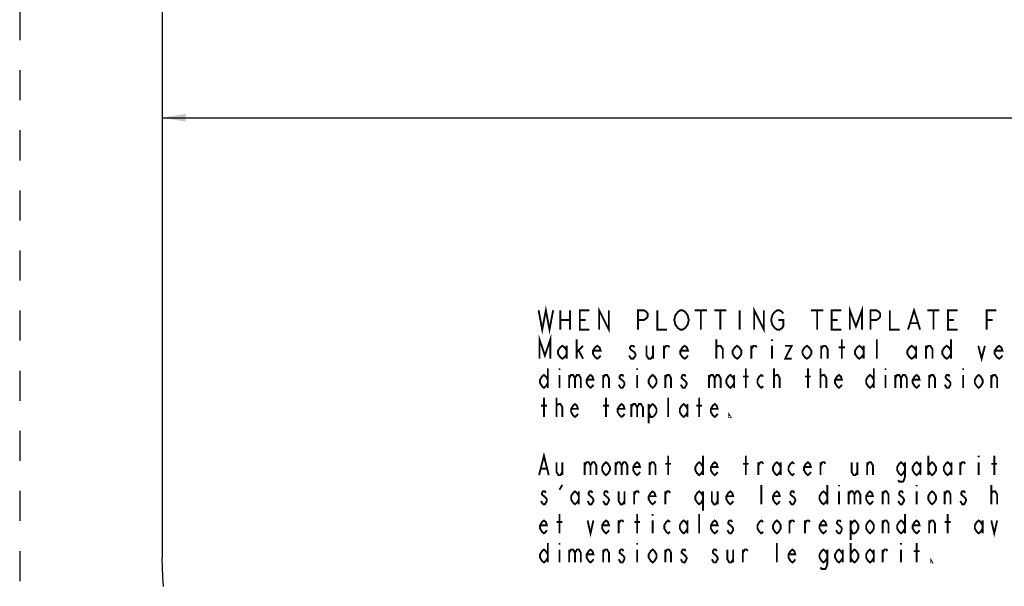
# Model space of a CAD drawing. Extents: x 7.2 to 38.7, y 10.2 to 28.8.
# Drawn here: x 7.2 to 15.1, y 14.9 to 19.5 of the extents above; entities that cross this region are included whole.
import ezdxf

# ---------------------------------------------------------------- set-up
doc = ezdxf.new("R2010")
doc.units = 0
doc.header["$LTSCALE"] = 2.42
doc.linetypes.add('HIDDEN', pattern=[0.2, 0.1, -0.1])
doc.layers.get('0').update_dxf_attribs({"linetype": 'CONTINUOUS'})
doc.layers.add('_CURVE', color=7, linetype='CONTINUOUS')
doc.dimstyles.get("Standard").update_dxf_attribs({"dimtxt": 2.5, "dimasz": 2.5, "dimexe": 1.25, "dimexo": 0.625, "dimtad": 1, "dimcen": 2.5, "dimazin": 3, "dimtfac": 1, "dimtmove": 0, "dimatfit": 3})

# ---------------------------------------------------------------- blocks, each defined once
blk = doc.blocks.new('_FILLED')
at = {"color": 0, "linetype": 'BYBLOCK'}
blk.add_solid([(0, 0), (-1, 0.167), (-1, -0.167)], dxfattribs=at)
blk = doc.blocks.new('*D1')
at = {"color": 2, "linetype": 'CONTINUOUS'}
for p, q in [((8.2994, 18.7089), (22.3862, 18.7089)), ((37.5043, 18.7089), (23.4175, 18.7089))]:
    blk.add_line(p, q, dxfattribs=at)
at = {"color": 2, "linetype": 'CONTINUOUS', "xscale": 0.1875, "yscale": 0.1875, "zscale": 0.1875, "rotation": 180}
blk.add_blockref('_FILLED', (8.2994, 18.7089), dxfattribs=at)
at = {"color": 2, "linetype": 'CONTINUOUS', "xscale": 0.1875, "yscale": 0.1875, "zscale": 0.1875}
blk.add_blockref('_FILLED', (37.5043, 18.7089), dxfattribs=at)

msp = doc.modelspace()

# ---------------------------------------------------------------- linework, layer by layer
at = {"color": 2, "linetype": 'CONTINUOUS', "const_width": 0.015}
for points in [[(11.3291, 17.1584), (11.3583, 17.0024), (11.3876, 17.1584), (11.4168, 17.0024), (11.4461, 17.1584)], [(11.5046, 17.1584), (11.5046, 17.0024)], [(11.5826, 17.1584), (11.5826, 17.0024)], [(11.7386, 17.0024), (11.6606, 17.0024), (11.6606, 17.1584), (11.7386, 17.1584)], [(11.8166, 17.0024), (11.8166, 17.1584), (11.8946, 17.0024), (11.8946, 17.1584)], [(12.1286, 17.0024), (12.1286, 17.1584), (12.1773, 17.1584), (12.1968, 17.1454), (12.2066, 17.1324), (12.2066, 17.1064), (12.1968, 17.0934), (12.1773, 17.0804), (12.1286, 17.0804)], [(12.2846, 17.1584), (12.2846, 17.0024), (12.3626, 17.0024)], [(12.5186, 17.0284), (12.5088, 17.0154), (12.4893, 17.0024), (12.4698, 17.0024), (12.4503, 17.0154), (12.4406, 17.0284), (12.4308, 17.0414), (12.4211, 17.0804), (12.4308, 17.1194), (12.4406, 17.1324), (12.4503, 17.1454), (12.4698, 17.1584), (12.4893, 17.1584), (12.5088, 17.1454), (12.5186, 17.1324), (12.5283, 17.1194), (12.5381, 17.0804), (12.5283, 17.0414), (12.5186, 17.0284)], [(12.5868, 17.1584), (12.6843, 17.1584)], [(12.6356, 17.1584), (12.6356, 17.0024)], [(12.7428, 17.1584), (12.8403, 17.1584)], [(12.7916, 17.1584), (12.7916, 17.0024)], [(12.9476, 17.1584), (12.9476, 17.0024)], [(13.0646, 17.0024), (13.0646, 17.1584), (13.1426, 17.0024), (13.1426, 17.1584)], [(13.2596, 17.0804), (13.2986, 17.0804), (13.2986, 17.0284), (13.2888, 17.0154), (13.2693, 17.0024), (13.2498, 17.0024), (13.2303, 17.0154), (13.2206, 17.0284), (13.2108, 17.0414), (13.2011, 17.0804), (13.2108, 17.1194), (13.2206, 17.1324), (13.2303, 17.1454), (13.2498, 17.1584), (13.2693, 17.1584), (13.2888, 17.1454), (13.2986, 17.1324)], [(13.5228, 17.1584), (13.6203, 17.1584)], [(13.5716, 17.1584), (13.5716, 17.0024)], [(13.7666, 17.0024), (13.6886, 17.0024), (13.6886, 17.1584), (13.7666, 17.1584)], [(13.8348, 17.0024), (13.8348, 17.1584), (13.8836, 17.0284), (13.9323, 17.1584), (13.9323, 17.0024)], [(14.0006, 17.0024), (14.0006, 17.1584), (14.0493, 17.1584), (14.0688, 17.1454), (14.0786, 17.1324), (14.0786, 17.1064), (14.0688, 17.0934), (14.0493, 17.0804), (14.0006, 17.0804)], [(14.1566, 17.1584), (14.1566, 17.0024), (14.2346, 17.0024)], [(14.3028, 17.0024), (14.3516, 17.1584), (14.4003, 17.0024)], [(14.4588, 17.1584), (14.5563, 17.1584)], [(14.5076, 17.1584), (14.5076, 17.0024)], [(14.7026, 17.0024), (14.6246, 17.0024), (14.6246, 17.1584), (14.7026, 17.1584)], [(14.9366, 17.0024), (14.9366, 17.1584), (15.0146, 17.1584)], [(11.5046, 17.0804), (11.5826, 17.0804)], [(11.6606, 17.0804), (11.7093, 17.0804)], [(13.6886, 17.0804), (13.7373, 17.0804)], [(14.3223, 17.0544), (14.3808, 17.0544)], [(14.6246, 17.0804), (14.6733, 17.0804)], [(14.9366, 17.0804), (14.9853, 17.0804)], [(11.3359, 16.7681), (11.3359, 16.9244), (11.3799, 16.7942), (11.4238, 16.9244), (11.4238, 16.7681)], [(11.6348, 16.7681), (11.6348, 16.9244)], [(12.7598, 16.7681), (12.7598, 16.9244)], [(13.208, 16.9244), (13.208, 16.9114)], [(13.7705, 16.7681), (13.7705, 16.9244)], [(14.0518, 16.7681), (14.0518, 16.9244)], [(14.6494, 16.9244), (14.6494, 16.7681)], [(11.5557, 16.8072), (11.5381, 16.7812), (11.5205, 16.7681), (11.5029, 16.7812), (11.4854, 16.8072), (11.4854, 16.8332), (11.5029, 16.8593), (11.5205, 16.8723), (11.5381, 16.8593), (11.5557, 16.8332)], [(11.5557, 16.8723), (11.5557, 16.7681)], [(11.6348, 16.8202), (11.6875, 16.8723)], [(11.6524, 16.8332), (11.6875, 16.7681)], [(11.8281, 16.7942), (11.8193, 16.7812), (11.8018, 16.7681), (11.7842, 16.7812), (11.7666, 16.8072), (11.7666, 16.8332), (11.7842, 16.8593), (11.8018, 16.8723), (11.8193, 16.8593), (11.8281, 16.8332), (11.7666, 16.8332)], [(12.0654, 16.8463), (12.1006, 16.8202), (12.1094, 16.8072), (12.1094, 16.7942), (12.1006, 16.7812), (12.0918, 16.7681), (12.0742, 16.7681), (12.0654, 16.7812), (12.0566, 16.7942)], [(12.1006, 16.8593), (12.0918, 16.8723), (12.0742, 16.8723), (12.0654, 16.8593), (12.0654, 16.8463)], [(12.1973, 16.8723), (12.1973, 16.7942), (12.2149, 16.7681), (12.2324, 16.7681), (12.25, 16.7942)], [(12.25, 16.8723), (12.25, 16.7681)], [(12.3379, 16.7681), (12.3379, 16.8723)], [(12.3379, 16.8463), (12.3555, 16.8723), (12.3731, 16.8723), (12.3818, 16.8593)], [(12.5313, 16.7942), (12.5225, 16.7812), (12.5049, 16.7681), (12.4873, 16.7812), (12.4697, 16.8072), (12.4697, 16.8332), (12.4873, 16.8593), (12.5049, 16.8723), (12.5225, 16.8593), (12.5313, 16.8332), (12.4697, 16.8332)], [(12.7598, 16.8593), (12.7773, 16.8723)], [(12.7773, 16.8723), (12.7949, 16.8723), (12.8125, 16.8463), (12.8125, 16.7681)], [(12.9619, 16.8072), (12.9443, 16.7812), (12.9268, 16.7681), (12.9092, 16.7812), (12.8916, 16.8072), (12.8916, 16.8332), (12.9092, 16.8593), (12.9268, 16.8723), (12.9443, 16.8593), (12.9619, 16.8332), (12.9619, 16.8072)], [(13.041, 16.7681), (13.041, 16.8723)], [(13.041, 16.8463), (13.0586, 16.8723), (13.0762, 16.8723), (13.085, 16.8593)], [(13.208, 16.8723), (13.208, 16.7681)], [(13.3135, 16.8723), (13.3662, 16.8723), (13.3135, 16.7681), (13.3662, 16.7681)], [(13.5244, 16.8072), (13.5068, 16.7812), (13.4893, 16.7681), (13.4717, 16.7812), (13.4541, 16.8072), (13.4541, 16.8332), (13.4717, 16.8593), (13.4893, 16.8723), (13.5068, 16.8593), (13.5244, 16.8332), (13.5244, 16.8072)], [(13.6035, 16.7681), (13.6035, 16.8723)], [(13.6035, 16.8463), (13.6211, 16.8723), (13.6387, 16.8723), (13.6563, 16.8463), (13.6563, 16.7681)], [(13.7441, 16.8593), (13.7969, 16.8593)], [(13.9463, 16.8072), (13.9287, 16.7812), (13.9111, 16.7681), (13.8936, 16.7812), (13.876, 16.8072), (13.876, 16.8332), (13.8936, 16.8593), (13.9111, 16.8723), (13.9287, 16.8593), (13.9463, 16.8332)], [(13.9463, 16.8723), (13.9463, 16.7681)], [(14.3682, 16.8072), (14.3506, 16.7812), (14.333, 16.7681), (14.3154, 16.7812), (14.2979, 16.8072), (14.2979, 16.8332), (14.3154, 16.8593), (14.333, 16.8723), (14.3506, 16.8593), (14.3682, 16.8332)], [(14.3682, 16.8723), (14.3682, 16.7681)], [(14.4473, 16.7681), (14.4473, 16.8723)], [(14.4473, 16.8463), (14.4648, 16.8723), (14.4824, 16.8723), (14.5, 16.8463), (14.5, 16.7681)], [(14.6494, 16.8072), (14.6318, 16.7812), (14.6143, 16.7681), (14.5967, 16.7812), (14.5791, 16.8072), (14.5791, 16.8332), (14.5967, 16.8593), (14.6143, 16.8723), (14.6318, 16.8593), (14.6494, 16.8332)], [(14.8691, 16.8723), (14.8955, 16.7681), (14.9219, 16.8723)], [(15.0625, 16.7942), (15.0537, 16.7812), (15.0361, 16.7681), (15.0186, 16.7812), (15.001, 16.8072), (15.001, 16.8332), (15.0186, 16.8593), (15.0361, 16.8723), (15.0537, 16.8593), (15.0625, 16.8332), (15.001, 16.8332)], [(11.4033, 16.5728), (11.3877, 16.5468), (11.3721, 16.5338), (11.3565, 16.5468), (11.3408, 16.5728), (11.3408, 16.5989), (11.3565, 16.6249), (11.3721, 16.6379), (11.3877, 16.6249), (11.4033, 16.5989)], [(11.4033, 16.69), (11.4033, 16.5338)], [(11.4971, 16.69), (11.4971, 16.677)], [(11.4971, 16.6379), (11.4971, 16.5338)], [(11.5752, 16.6379), (11.5752, 16.5338)], [(11.5752, 16.6119), (11.5908, 16.6379), (11.6065, 16.6379), (11.6221, 16.6119), (11.6221, 16.5338)], [(11.6221, 16.6119), (11.6377, 16.6379), (11.6533, 16.6379), (11.669, 16.6119), (11.669, 16.5338)], [(11.7705, 16.5598), (11.7627, 16.5468), (11.7471, 16.5338), (11.7315, 16.5468), (11.7158, 16.5728), (11.7158, 16.5989), (11.7315, 16.6249), (11.7471, 16.6379), (11.7627, 16.6249), (11.7705, 16.5989), (11.7158, 16.5989)], [(11.8486, 16.5338), (11.8486, 16.6379)], [(11.8486, 16.6119), (11.8643, 16.6379), (11.8799, 16.6379), (11.8955, 16.6119), (11.8955, 16.5338)], [(12.0127, 16.6249), (12.0049, 16.6379), (11.9893, 16.6379), (11.9815, 16.6249), (11.9815, 16.6119), (11.9971, 16.5989), (12.0127, 16.5858), (12.0205, 16.5728), (12.0205, 16.5598), (12.0127, 16.5468), (12.0049, 16.5338), (11.9893, 16.5338), (11.9815, 16.5468), (11.9736, 16.5598)], [(12.1221, 16.69), (12.1221, 16.677)], [(12.1221, 16.6379), (12.1221, 16.5338)], [(12.2783, 16.5728), (12.2627, 16.5468), (12.2471, 16.5338), (12.2315, 16.5468), (12.2158, 16.5728), (12.2158, 16.5989), (12.2315, 16.6249), (12.2471, 16.6379), (12.2627, 16.6249), (12.2783, 16.5989), (12.2783, 16.5728)], [(12.3486, 16.5338), (12.3486, 16.6379)], [(12.3486, 16.6119), (12.3643, 16.6379), (12.3799, 16.6379), (12.3955, 16.6119), (12.3955, 16.5338)], [(12.5127, 16.6249), (12.5049, 16.6379), (12.4893, 16.6379), (12.4815, 16.6249), (12.4815, 16.6119), (12.4971, 16.5989), (12.5127, 16.5858), (12.5205, 16.5728), (12.5205, 16.5598), (12.5127, 16.5468), (12.5049, 16.5338), (12.4893, 16.5338), (12.4815, 16.5468), (12.4736, 16.5598)], [(12.7002, 16.6379), (12.7002, 16.5338)], [(12.7002, 16.6119), (12.7158, 16.6379), (12.7315, 16.6379), (12.7471, 16.6119), (12.7471, 16.5338)], [(12.7471, 16.6119), (12.7627, 16.6379), (12.7783, 16.6379), (12.794, 16.6119), (12.794, 16.5338)], [(12.9033, 16.5728), (12.8877, 16.5468), (12.8721, 16.5338), (12.8565, 16.5468), (12.8408, 16.5728), (12.8408, 16.5989), (12.8565, 16.6249), (12.8721, 16.6379), (12.8877, 16.6249), (12.9033, 16.5989)], [(12.9033, 16.6379), (12.9033, 16.5338)], [(12.9971, 16.5338), (12.9971, 16.69)], [(13.1377, 16.5468), (13.1221, 16.5338), (13.1065, 16.5468), (13.0908, 16.5728), (13.0908, 16.5989), (13.1065, 16.6249), (13.1221, 16.6379), (13.1377, 16.6249)], [(13.2236, 16.5338), (13.2236, 16.69)], [(13.2236, 16.6249), (13.2393, 16.6379)], [(13.2393, 16.6379), (13.2549, 16.6379), (13.2705, 16.6119), (13.2705, 16.5338)], [(13.4971, 16.5338), (13.4971, 16.69)], [(13.5986, 16.5338), (13.5986, 16.69)], [(13.5986, 16.6249), (13.6143, 16.6379)], [(13.6143, 16.6379), (13.6299, 16.6379), (13.6455, 16.6119), (13.6455, 16.5338)], [(13.7705, 16.5598), (13.7627, 16.5468), (13.7471, 16.5338), (13.7315, 16.5468), (13.7158, 16.5728), (13.7158, 16.5989), (13.7315, 16.6249), (13.7471, 16.6379), (13.7627, 16.6249), (13.7705, 16.5989), (13.7158, 16.5989)], [(14.0283, 16.5728), (14.0127, 16.5468), (13.9971, 16.5338), (13.9815, 16.5468), (13.9658, 16.5728), (13.9658, 16.5989), (13.9815, 16.6249), (13.9971, 16.6379), (14.0127, 16.6249), (14.0283, 16.5989)], [(14.0283, 16.69), (14.0283, 16.5338)], [(14.1221, 16.69), (14.1221, 16.677)], [(14.1221, 16.6379), (14.1221, 16.5338)], [(14.2002, 16.6379), (14.2002, 16.5338)], [(14.2002, 16.6119), (14.2158, 16.6379), (14.2315, 16.6379), (14.2471, 16.6119), (14.2471, 16.5338)], [(14.2471, 16.6119), (14.2627, 16.6379), (14.2783, 16.6379), (14.294, 16.6119), (14.294, 16.5338)], [(14.3955, 16.5598), (14.3877, 16.5468), (14.3721, 16.5338), (14.3565, 16.5468), (14.3408, 16.5728), (14.3408, 16.5989), (14.3565, 16.6249), (14.3721, 16.6379), (14.3877, 16.6249), (14.3955, 16.5989), (14.3408, 16.5989)], [(14.4736, 16.5338), (14.4736, 16.6379)], [(14.4736, 16.6119), (14.4893, 16.6379), (14.5049, 16.6379), (14.5205, 16.6119), (14.5205, 16.5338)], [(14.6377, 16.6249), (14.6299, 16.6379), (14.6143, 16.6379), (14.6065, 16.6249), (14.6065, 16.6119)], [(14.7471, 16.69), (14.7471, 16.677)], [(14.7471, 16.6379), (14.7471, 16.5338)], [(14.9033, 16.5728), (14.8877, 16.5468), (14.8721, 16.5338), (14.8565, 16.5468), (14.8408, 16.5728), (14.8408, 16.5989), (14.8565, 16.6249), (14.8721, 16.6379), (14.8877, 16.6249), (14.9033, 16.5989), (14.9033, 16.5728)], [(14.9736, 16.5338), (14.9736, 16.6379)], [(14.9736, 16.6119), (14.9893, 16.6379), (15.0049, 16.6379), (15.0205, 16.6119), (15.0205, 16.5338)], [(12.9736, 16.6249), (13.0205, 16.6249)], [(13.4736, 16.6249), (13.5205, 16.6249)], [(14.6065, 16.6119), (14.6377, 16.5858), (14.6455, 16.5728), (14.6455, 16.5598), (14.6377, 16.5468), (14.6299, 16.5338), (14.6143, 16.5338), (14.5986, 16.5598)], [(11.3721, 16.2994), (11.3721, 16.4556)], [(11.4736, 16.2994), (11.4736, 16.4556)], [(11.4736, 16.3905), (11.4893, 16.4035)], [(11.4893, 16.4035), (11.5049, 16.4035), (11.5205, 16.3775), (11.5205, 16.2994)], [(11.6455, 16.3254), (11.6377, 16.3124), (11.6221, 16.2994), (11.6065, 16.3124), (11.5908, 16.3384), (11.5908, 16.3645), (11.6065, 16.3905), (11.6221, 16.4035), (11.6377, 16.3905), (11.6455, 16.3645), (11.5908, 16.3645)], [(11.8721, 16.2994), (11.8721, 16.4556)], [(12.0205, 16.3254), (12.0127, 16.3124), (11.9971, 16.2994), (11.9815, 16.3124), (11.9658, 16.3384), (11.9658, 16.3645), (11.9815, 16.3905), (11.9971, 16.4035), (12.0127, 16.3905), (12.0205, 16.3645), (11.9658, 16.3645)], [(12.0752, 16.4035), (12.0752, 16.2994)], [(12.0752, 16.3775), (12.0908, 16.4035), (12.1065, 16.4035), (12.1221, 16.3775), (12.1221, 16.2994)], [(12.1221, 16.3775), (12.1377, 16.4035), (12.1533, 16.4035), (12.169, 16.3775), (12.169, 16.2994)], [(12.2158, 16.3645), (12.2315, 16.3905), (12.2471, 16.4035), (12.2627, 16.3905), (12.2783, 16.3645), (12.2783, 16.3384), (12.2627, 16.3124), (12.2471, 16.2994), (12.2315, 16.2994), (12.2158, 16.3384)], [(12.2158, 16.4035), (12.2158, 16.2473)], [(12.3721, 16.2994), (12.3721, 16.4556)], [(12.5283, 16.3384), (12.5127, 16.3124), (12.4971, 16.2994), (12.4815, 16.3124), (12.4658, 16.3384), (12.4658, 16.3645), (12.4815, 16.3905), (12.4971, 16.4035), (12.5127, 16.3905), (12.5283, 16.3645)], [(12.5283, 16.4035), (12.5283, 16.2994)], [(12.6221, 16.2994), (12.6221, 16.4556)], [(12.7705, 16.3254), (12.7627, 16.3124), (12.7471, 16.2994), (12.7315, 16.3124), (12.7158, 16.3384), (12.7158, 16.3645), (12.7315, 16.3905), (12.7471, 16.4035), (12.7627, 16.3905), (12.7705, 16.3645), (12.7158, 16.3645)], [(11.3486, 16.3905), (11.3955, 16.3905)], [(11.8486, 16.3905), (11.8955, 16.3905)], [(12.5986, 16.3905), (12.6455, 16.3905)], [(12.8721, 16.2994), (12.8643, 16.2994), (12.8643, 16.3124), (12.8721, 16.2994)], [(11.333, 15.8306), (11.3721, 15.9869), (11.4111, 15.8306)], [(11.4736, 15.9348), (11.4736, 15.8567), (11.4893, 15.8306), (11.5049, 15.8306), (11.5205, 15.8567)], [(11.5205, 15.9348), (11.5205, 15.8306)], [(11.7002, 15.9348), (11.7002, 15.8306)], [(11.7002, 15.9088), (11.7158, 15.9348), (11.7315, 15.9348), (11.7471, 15.9088), (11.7471, 15.8306)], [(11.7471, 15.9088), (11.7627, 15.9348), (11.7783, 15.9348), (11.794, 15.9088), (11.794, 15.8306)], [(11.9033, 15.8697), (11.8877, 15.8437), (11.8721, 15.8306), (11.8565, 15.8437), (11.8408, 15.8697), (11.8408, 15.8957), (11.8565, 15.9218), (11.8721, 15.9348), (11.8877, 15.9218), (11.9033, 15.8957), (11.9033, 15.8697)], [(11.9502, 15.9348), (11.9502, 15.8306)], [(11.9502, 15.9088), (11.9658, 15.9348), (11.9815, 15.9348), (11.9971, 15.9088), (11.9971, 15.8306)], [(11.9971, 15.9088), (12.0127, 15.9348), (12.0283, 15.9348), (12.044, 15.9088), (12.044, 15.8306)], [(12.1455, 15.8567), (12.1377, 15.8437), (12.1221, 15.8306), (12.1065, 15.8437), (12.0908, 15.8697), (12.0908, 15.8957), (12.1065, 15.9218), (12.1221, 15.9348), (12.1377, 15.9218), (12.1455, 15.8957), (12.0908, 15.8957)], [(12.2236, 15.8306), (12.2236, 15.9348)], [(12.2236, 15.9088), (12.2393, 15.9348), (12.2549, 15.9348), (12.2705, 15.9088), (12.2705, 15.8306)], [(12.3721, 15.8306), (12.3721, 15.9869)], [(12.6533, 15.8697), (12.6377, 15.8437), (12.6221, 15.8306), (12.6065, 15.8437), (12.5908, 15.8697), (12.5908, 15.8957), (12.6065, 15.9218), (12.6221, 15.9348), (12.6377, 15.9218), (12.6533, 15.8957)], [(12.6533, 15.9869), (12.6533, 15.8306)], [(12.7705, 15.8567), (12.7627, 15.8437), (12.7471, 15.8306), (12.7315, 15.8437), (12.7158, 15.8697), (12.7158, 15.8957), (12.7315, 15.9218), (12.7471, 15.9348), (12.7627, 15.9218), (12.7705, 15.8957), (12.7158, 15.8957)], [(12.9971, 15.8306), (12.9971, 15.9869)], [(13.0986, 15.8306), (13.0986, 15.9348)], [(13.0986, 15.9088), (13.1143, 15.9348), (13.1299, 15.9348), (13.1377, 15.9218)], [(13.2783, 15.8697), (13.2627, 15.8437), (13.2471, 15.8306), (13.2315, 15.8437), (13.2158, 15.8697), (13.2158, 15.8957), (13.2315, 15.9218), (13.2471, 15.9348), (13.2627, 15.9218), (13.2783, 15.8957)], [(13.2783, 15.9348), (13.2783, 15.8306)], [(13.3877, 15.8437), (13.3721, 15.8306), (13.3565, 15.8437), (13.3408, 15.8697), (13.3408, 15.8957), (13.3565, 15.9218), (13.3721, 15.9348), (13.3877, 15.9218)], [(13.5205, 15.8567), (13.5127, 15.8437), (13.4971, 15.8306), (13.4815, 15.8437), (13.4658, 15.8697), (13.4658, 15.8957), (13.4815, 15.9218), (13.4971, 15.9348), (13.5127, 15.9218), (13.5205, 15.8957), (13.4658, 15.8957)], [(13.5986, 15.8306), (13.5986, 15.9348)], [(13.5986, 15.9088), (13.6143, 15.9348), (13.6299, 15.9348), (13.6377, 15.9218)], [(13.8486, 15.9348), (13.8486, 15.8567), (13.8643, 15.8306), (13.8799, 15.8306), (13.8955, 15.8567)], [(13.8955, 15.9348), (13.8955, 15.8306)], [(13.9736, 15.8306), (13.9736, 15.9348)], [(13.9736, 15.9088), (13.9893, 15.9348), (14.0049, 15.9348), (14.0205, 15.9088), (14.0205, 15.8306)], [(14.2783, 15.8697), (14.2627, 15.8437), (14.2471, 15.8306), (14.2315, 15.8437), (14.2158, 15.8697), (14.2158, 15.8957), (14.2315, 15.9218), (14.2471, 15.9348), (14.2627, 15.9218), (14.2783, 15.8957)], [(14.2783, 15.9348), (14.2783, 15.8176), (14.2705, 15.7916), (14.2627, 15.7785), (14.2315, 15.7785), (14.2236, 15.7916)], [(14.4033, 15.8697), (14.3877, 15.8437), (14.3721, 15.8306), (14.3565, 15.8437), (14.3408, 15.8697), (14.3408, 15.8957), (14.3565, 15.9218), (14.3721, 15.9348), (14.3877, 15.9218), (14.4033, 15.8957)], [(14.4033, 15.9348), (14.4033, 15.8306)], [(14.4658, 15.9869), (14.4658, 15.8306)], [(14.4658, 15.8957), (14.4815, 15.9218), (14.4971, 15.9348), (14.5127, 15.9218), (14.5283, 15.8957), (14.5283, 15.8697), (14.5127, 15.8437), (14.4971, 15.8306), (14.4815, 15.8437), (14.4658, 15.8697)], [(14.6533, 15.8697), (14.6377, 15.8437), (14.6221, 15.8306), (14.6065, 15.8437), (14.5908, 15.8697), (14.5908, 15.8957), (14.6065, 15.9218), (14.6221, 15.9348), (14.6377, 15.9218), (14.6533, 15.8957)], [(14.6533, 15.9348), (14.6533, 15.8306)], [(14.7236, 15.8306), (14.7236, 15.9348)], [(14.7236, 15.9088), (14.7393, 15.9348), (14.7549, 15.9348), (14.7627, 15.9218)], [(14.8721, 15.9869), (14.8721, 15.9739)], [(14.8721, 15.9348), (14.8721, 15.8306)], [(14.9971, 15.8306), (14.9971, 15.9869)], [(11.3486, 15.8827), (11.3955, 15.8827)], [(12.3486, 15.9218), (12.3955, 15.9218)], [(12.9736, 15.9218), (13.0205, 15.9218)], [(14.9736, 15.9218), (15.0205, 15.9218)], [(11.3877, 15.6874), (11.3799, 15.7004), (11.3643, 15.7004), (11.3565, 15.6874), (11.3565, 15.6744), (11.3721, 15.6614), (11.3877, 15.6483), (11.3955, 15.6353), (11.3955, 15.6223), (11.3877, 15.6093), (11.3799, 15.5963), (11.3643, 15.5963)], [(11.4971, 15.7134), (11.5205, 15.7525)], [(11.6533, 15.6353), (11.6377, 15.6093), (11.6221, 15.5963), (11.6065, 15.6093), (11.5908, 15.6353), (11.5908, 15.6614), (11.6065, 15.6874), (11.6221, 15.7004), (11.6377, 15.6874), (11.6533, 15.6614)], [(11.6533, 15.7004), (11.6533, 15.5963)], [(11.7627, 15.6874), (11.7549, 15.7004), (11.7393, 15.7004), (11.7315, 15.6874), (11.7315, 15.6744)], [(11.8877, 15.6874), (11.8799, 15.7004), (11.8643, 15.7004), (11.8565, 15.6874), (11.8565, 15.6744)], [(11.9736, 15.7004), (11.9736, 15.6223), (11.9893, 15.5963), (12.0049, 15.5963), (12.0205, 15.6223)], [(12.0205, 15.7004), (12.0205, 15.5963)], [(12.0986, 15.5963), (12.0986, 15.7004)], [(12.0986, 15.6744), (12.1143, 15.7004), (12.1299, 15.7004), (12.1377, 15.6874)], [(12.2705, 15.6223), (12.2627, 15.6093), (12.2471, 15.5963), (12.2315, 15.6093), (12.2158, 15.6353), (12.2158, 15.6614), (12.2315, 15.6874), (12.2471, 15.7004), (12.2627, 15.6874), (12.2705, 15.6614), (12.2158, 15.6614)], [(12.3486, 15.5963), (12.3486, 15.7004)], [(12.3486, 15.6744), (12.3643, 15.7004), (12.3799, 15.7004), (12.3877, 15.6874)], [(12.6533, 15.6353), (12.6377, 15.6093), (12.6221, 15.5963), (12.6065, 15.6093), (12.5908, 15.6353), (12.5908, 15.6614), (12.6065, 15.6874), (12.6221, 15.7004), (12.6377, 15.6874), (12.6533, 15.6614)], [(12.6533, 15.7004), (12.6533, 15.5442)], [(12.7236, 15.7004), (12.7236, 15.6223), (12.7393, 15.5963), (12.7549, 15.5963), (12.7705, 15.6223)], [(12.7705, 15.7004), (12.7705, 15.5963)], [(12.8955, 15.6223), (12.8877, 15.6093), (12.8721, 15.5963), (12.8565, 15.6093), (12.8408, 15.6353), (12.8408, 15.6614), (12.8565, 15.6874), (12.8721, 15.7004), (12.8877, 15.6874), (12.8955, 15.6614), (12.8408, 15.6614)], [(13.1221, 15.5963), (13.1221, 15.7525)], [(13.2705, 15.6223), (13.2627, 15.6093), (13.2471, 15.5963), (13.2315, 15.6093), (13.2158, 15.6353), (13.2158, 15.6614), (13.2315, 15.6874), (13.2471, 15.7004), (13.2627, 15.6874), (13.2705, 15.6614), (13.2158, 15.6614)], [(13.3877, 15.6874), (13.3799, 15.7004), (13.3643, 15.7004), (13.3565, 15.6874), (13.3565, 15.6744), (13.3721, 15.6614), (13.3877, 15.6483), (13.3955, 15.6353), (13.3955, 15.6223)], [(13.6533, 15.6353), (13.6377, 15.6093), (13.6221, 15.5963), (13.6065, 15.6093), (13.5908, 15.6353), (13.5908, 15.6614), (13.6065, 15.6874), (13.6221, 15.7004), (13.6377, 15.6874), (13.6533, 15.6614)], [(13.6533, 15.7525), (13.6533, 15.5963)], [(13.7471, 15.7525), (13.7471, 15.7395)], [(13.7471, 15.7004), (13.7471, 15.5963)], [(13.8252, 15.7004), (13.8252, 15.5963)], [(13.8252, 15.6744), (13.8408, 15.7004), (13.8565, 15.7004), (13.8721, 15.6744), (13.8721, 15.5963)], [(13.8721, 15.6744), (13.8877, 15.7004), (13.9033, 15.7004), (13.919, 15.6744), (13.919, 15.5963)], [(14.0205, 15.6223), (14.0127, 15.6093), (13.9971, 15.5963), (13.9815, 15.6093), (13.9658, 15.6353), (13.9658, 15.6614), (13.9815, 15.6874), (13.9971, 15.7004), (14.0127, 15.6874), (14.0205, 15.6614), (13.9658, 15.6614)], [(14.0986, 15.5963), (14.0986, 15.7004)], [(14.0986, 15.6744), (14.1143, 15.7004), (14.1299, 15.7004), (14.1455, 15.6744), (14.1455, 15.5963)], [(14.2627, 15.6874), (14.2549, 15.7004), (14.2393, 15.7004), (14.2315, 15.6874), (14.2315, 15.6744), (14.2471, 15.6614), (14.2627, 15.6483), (14.2705, 15.6353), (14.2705, 15.6223), (14.2627, 15.6093), (14.2549, 15.5963), (14.2393, 15.5963)], [(14.3721, 15.7525), (14.3721, 15.7395)], [(14.3721, 15.7004), (14.3721, 15.5963)], [(14.5283, 15.6353), (14.5127, 15.6093), (14.4971, 15.5963), (14.4815, 15.6093), (14.4658, 15.6353), (14.4658, 15.6614), (14.4815, 15.6874), (14.4971, 15.7004), (14.5127, 15.6874), (14.5283, 15.6614), (14.5283, 15.6353)], [(14.5986, 15.5963), (14.5986, 15.7004)], [(14.5986, 15.6744), (14.6143, 15.7004), (14.6299, 15.7004), (14.6455, 15.6744), (14.6455, 15.5963)], [(14.7627, 15.6874), (14.7549, 15.7004), (14.7393, 15.7004), (14.7315, 15.6874), (14.7315, 15.6744), (14.7471, 15.6614), (14.7627, 15.6483), (14.7705, 15.6353), (14.7705, 15.6223)], [(14.9736, 15.5963), (14.9736, 15.7525)], [(14.9736, 15.6874), (14.9893, 15.7004)], [(14.9893, 15.7004), (15.0049, 15.7004), (15.0205, 15.6744), (15.0205, 15.5963)], [(11.3643, 15.5963), (11.3486, 15.6223)], [(11.7315, 15.6744), (11.7627, 15.6483), (11.7705, 15.6353), (11.7705, 15.6223), (11.7627, 15.6093), (11.7549, 15.5963), (11.7393, 15.5963), (11.7315, 15.6093), (11.7236, 15.6223)], [(11.8955, 15.6223), (11.8799, 15.5963), (11.8643, 15.5963), (11.8565, 15.6093), (11.8486, 15.6223)], [(11.8565, 15.6744), (11.8877, 15.6483), (11.8955, 15.6353), (11.8955, 15.6223)], [(13.3955, 15.6223), (13.3799, 15.5963), (13.3643, 15.5963), (13.3565, 15.6093), (13.3486, 15.6223)], [(14.2393, 15.5963), (14.2236, 15.6223)], [(14.7705, 15.6223), (14.7549, 15.5963), (14.7393, 15.5963), (14.7315, 15.6093), (14.7236, 15.6223)], [(11.3955, 15.3879), (11.3877, 15.3749), (11.3721, 15.3619), (11.3565, 15.3749), (11.3408, 15.4009), (11.3408, 15.427), (11.3565, 15.453), (11.3721, 15.466), (11.3877, 15.453), (11.3955, 15.427), (11.3408, 15.427)], [(11.4736, 15.453), (11.5205, 15.453)], [(11.4971, 15.3619), (11.4971, 15.5181)], [(11.7236, 15.466), (11.7471, 15.3619), (11.7705, 15.466)], [(11.8955, 15.3879), (11.8877, 15.3749), (11.8721, 15.3619), (11.8565, 15.3749), (11.8408, 15.4009), (11.8408, 15.427), (11.8565, 15.453), (11.8721, 15.466), (11.8877, 15.453), (11.8955, 15.427), (11.8408, 15.427)], [(11.9736, 15.3619), (11.9736, 15.466)], [(11.9736, 15.44), (11.9893, 15.466), (12.0049, 15.466), (12.0127, 15.453)], [(12.0986, 15.453), (12.1455, 15.453)], [(12.1221, 15.3619), (12.1221, 15.5181)], [(12.2471, 15.5181), (12.2471, 15.5051)], [(12.2471, 15.466), (12.2471, 15.3619)], [(12.3877, 15.3749), (12.3721, 15.3619), (12.3565, 15.3749), (12.3408, 15.4009), (12.3408, 15.427), (12.3565, 15.453), (12.3721, 15.466), (12.3877, 15.453)], [(12.5283, 15.4009), (12.5127, 15.3749), (12.4971, 15.3619), (12.4815, 15.3749), (12.4658, 15.4009), (12.4658, 15.427), (12.4815, 15.453), (12.4971, 15.466), (12.5127, 15.453), (12.5283, 15.427)], [(12.5283, 15.466), (12.5283, 15.3619)], [(12.6221, 15.3619), (12.6221, 15.5181)], [(12.7705, 15.3879), (12.7627, 15.3749), (12.7471, 15.3619), (12.7315, 15.3749), (12.7158, 15.4009), (12.7158, 15.427), (12.7315, 15.453), (12.7471, 15.466), (12.7627, 15.453), (12.7705, 15.427), (12.7158, 15.427)], [(12.8877, 15.453), (12.8799, 15.466), (12.8643, 15.466), (12.8565, 15.453), (12.8565, 15.44), (12.8721, 15.427), (12.8877, 15.414), (12.8955, 15.4009), (12.8955, 15.3879), (12.8877, 15.3749), (12.8799, 15.3619), (12.8643, 15.3619)], [(13.1377, 15.3749), (13.1221, 15.3619), (13.1065, 15.3749), (13.0908, 15.4009), (13.0908, 15.427), (13.1065, 15.453), (13.1221, 15.466), (13.1377, 15.453)], [(13.2783, 15.4009), (13.2627, 15.3749), (13.2471, 15.3619), (13.2315, 15.3749), (13.2158, 15.4009), (13.2158, 15.427), (13.2315, 15.453), (13.2471, 15.466), (13.2627, 15.453), (13.2783, 15.427), (13.2783, 15.4009)], [(13.3486, 15.3619), (13.3486, 15.466)], [(13.3486, 15.44), (13.3643, 15.466), (13.3799, 15.466), (13.3877, 15.453)], [(13.4736, 15.3619), (13.4736, 15.466)], [(13.4736, 15.44), (13.4893, 15.466), (13.5049, 15.466), (13.5127, 15.453)], [(13.6455, 15.3879), (13.6377, 15.3749), (13.6221, 15.3619), (13.6065, 15.3749), (13.5908, 15.4009), (13.5908, 15.427), (13.6065, 15.453), (13.6221, 15.466), (13.6377, 15.453), (13.6455, 15.427), (13.5908, 15.427)], [(13.7627, 15.453), (13.7549, 15.466), (13.7393, 15.466), (13.7315, 15.453), (13.7315, 15.44), (13.7471, 15.427), (13.7627, 15.414), (13.7705, 15.4009), (13.7705, 15.3879)], [(13.8408, 15.427), (13.8565, 15.453), (13.8721, 15.466), (13.8877, 15.453), (13.9033, 15.427), (13.9033, 15.4009), (13.8877, 15.3749), (13.8721, 15.3619), (13.8565, 15.3619), (13.8408, 15.4009)], [(13.8408, 15.466), (13.8408, 15.3098)], [(14.0283, 15.4009), (14.0127, 15.3749), (13.9971, 15.3619), (13.9815, 15.3749), (13.9658, 15.4009), (13.9658, 15.427), (13.9815, 15.453), (13.9971, 15.466), (14.0127, 15.453), (14.0283, 15.427), (14.0283, 15.4009)], [(14.0986, 15.3619), (14.0986, 15.466)], [(14.0986, 15.44), (14.1143, 15.466), (14.1299, 15.466), (14.1455, 15.44), (14.1455, 15.3619)], [(14.2783, 15.4009), (14.2627, 15.3749), (14.2471, 15.3619), (14.2315, 15.3749), (14.2158, 15.4009), (14.2158, 15.427), (14.2315, 15.453), (14.2471, 15.466), (14.2627, 15.453), (14.2783, 15.427)], [(14.2783, 15.5181), (14.2783, 15.3619)], [(14.3955, 15.3879), (14.3877, 15.3749), (14.3721, 15.3619), (14.3565, 15.3749), (14.3408, 15.4009), (14.3408, 15.427), (14.3565, 15.453), (14.3721, 15.466), (14.3877, 15.453), (14.3955, 15.427), (14.3408, 15.427)], [(14.4736, 15.3619), (14.4736, 15.466)], [(14.4736, 15.44), (14.4893, 15.466), (14.5049, 15.466), (14.5205, 15.44), (14.5205, 15.3619)], [(14.5986, 15.453), (14.6455, 15.453)], [(14.6221, 15.3619), (14.6221, 15.5181)], [(14.9033, 15.4009), (14.8877, 15.3749), (14.8721, 15.3619), (14.8565, 15.3749), (14.8408, 15.4009), (14.8408, 15.427), (14.8565, 15.453), (14.8721, 15.466), (14.8877, 15.453), (14.9033, 15.427)], [(14.9033, 15.466), (14.9033, 15.3619)], [(14.9736, 15.466), (14.9971, 15.3619), (15.0205, 15.466)], [(12.8643, 15.3619), (12.8486, 15.3879)], [(13.7393, 15.3619), (13.7236, 15.3879)], [(13.7705, 15.3879), (13.7549, 15.3619), (13.7393, 15.3619)], [(11.4033, 15.1666), (11.3877, 15.1405), (11.3721, 15.1275), (11.3565, 15.1405), (11.3408, 15.1666), (11.3408, 15.1926), (11.3565, 15.2187), (11.3721, 15.2317), (11.3877, 15.2187), (11.4033, 15.1926)], [(11.4033, 15.2838), (11.4033, 15.1275)], [(11.4971, 15.2838), (11.4971, 15.2707)], [(11.4971, 15.2317), (11.4971, 15.1275)], [(11.5752, 15.2317), (11.5752, 15.1275)], [(11.5752, 15.2056), (11.5908, 15.2317), (11.6065, 15.2317), (11.6221, 15.2056), (11.6221, 15.1275)], [(11.6221, 15.2056), (11.6377, 15.2317), (11.6533, 15.2317), (11.669, 15.2056), (11.669, 15.1275)], [(11.7705, 15.1535), (11.7627, 15.1405), (11.7471, 15.1275), (11.7315, 15.1405), (11.7158, 15.1666), (11.7158, 15.1926), (11.7315, 15.2187), (11.7471, 15.2317), (11.7627, 15.2187), (11.7705, 15.1926), (11.7158, 15.1926)], [(11.8486, 15.1275), (11.8486, 15.2317)], [(11.8486, 15.2056), (11.8643, 15.2317), (11.8799, 15.2317), (11.8955, 15.2056), (11.8955, 15.1275)], [(12.0127, 15.2187), (12.0049, 15.2317), (11.9893, 15.2317), (11.9815, 15.2187), (11.9815, 15.2056), (11.9971, 15.1926), (12.0127, 15.1796), (12.0205, 15.1666), (12.0205, 15.1535)], [(12.1221, 15.2838), (12.1221, 15.2707)], [(12.1221, 15.2317), (12.1221, 15.1275)], [(12.2783, 15.1666), (12.2627, 15.1405), (12.2471, 15.1275), (12.2315, 15.1405), (12.2158, 15.1666), (12.2158, 15.1926), (12.2315, 15.2187), (12.2471, 15.2317), (12.2627, 15.2187), (12.2783, 15.1926), (12.2783, 15.1666)], [(12.3486, 15.1275), (12.3486, 15.2317)], [(12.3486, 15.2056), (12.3643, 15.2317), (12.3799, 15.2317), (12.3955, 15.2056), (12.3955, 15.1275)], [(12.5127, 15.2187), (12.5049, 15.2317), (12.4893, 15.2317), (12.4815, 15.2187), (12.4815, 15.2056), (12.4971, 15.1926), (12.5127, 15.1796), (12.5205, 15.1666), (12.5205, 15.1535)], [(12.7627, 15.2187), (12.7549, 15.2317), (12.7393, 15.2317), (12.7315, 15.2187), (12.7315, 15.2056), (12.7471, 15.1926), (12.7627, 15.1796), (12.7705, 15.1666), (12.7705, 15.1535), (12.7627, 15.1405), (12.7549, 15.1275), (12.7393, 15.1275)], [(12.8486, 15.2317), (12.8486, 15.1535), (12.8643, 15.1275), (12.8799, 15.1275), (12.8955, 15.1535)], [(12.8955, 15.2317), (12.8955, 15.1275)], [(12.9736, 15.1275), (12.9736, 15.2317)], [(12.9736, 15.2056), (12.9893, 15.2317), (13.0049, 15.2317), (13.0127, 15.2187)], [(13.2471, 15.1275), (13.2471, 15.2838)], [(13.3955, 15.1535), (13.3877, 15.1405), (13.3721, 15.1275), (13.3565, 15.1405), (13.3408, 15.1666), (13.3408, 15.1926), (13.3565, 15.2187), (13.3721, 15.2317), (13.3877, 15.2187), (13.3955, 15.1926), (13.3408, 15.1926)], [(13.6533, 15.1666), (13.6377, 15.1405), (13.6221, 15.1275), (13.6065, 15.1405), (13.5908, 15.1666), (13.5908, 15.1926), (13.6065, 15.2187), (13.6221, 15.2317), (13.6377, 15.2187), (13.6533, 15.1926)], [(13.6533, 15.2317), (13.6533, 15.1145), (13.6455, 15.0884), (13.6377, 15.0754), (13.6065, 15.0754), (13.5986, 15.0884)], [(13.7783, 15.1666), (13.7627, 15.1405), (13.7471, 15.1275), (13.7315, 15.1405), (13.7158, 15.1666), (13.7158, 15.1926), (13.7315, 15.2187), (13.7471, 15.2317), (13.7627, 15.2187), (13.7783, 15.1926)], [(13.7783, 15.2317), (13.7783, 15.1275)], [(13.8408, 15.2838), (13.8408, 15.1275)], [(13.8408, 15.1926), (13.8565, 15.2187), (13.8721, 15.2317), (13.8877, 15.2187), (13.9033, 15.1926), (13.9033, 15.1666), (13.8877, 15.1405), (13.8721, 15.1275), (13.8565, 15.1405), (13.8408, 15.1666)], [(14.0283, 15.1666), (14.0127, 15.1405), (13.9971, 15.1275), (13.9815, 15.1405), (13.9658, 15.1666), (13.9658, 15.1926), (13.9815, 15.2187), (13.9971, 15.2317), (14.0127, 15.2187), (14.0283, 15.1926)], [(14.0283, 15.2317), (14.0283, 15.1275)], [(14.0986, 15.1275), (14.0986, 15.2317)], [(14.0986, 15.2056), (14.1143, 15.2317), (14.1299, 15.2317), (14.1377, 15.2187)], [(14.2471, 15.2838), (14.2471, 15.2707)], [(14.2471, 15.2317), (14.2471, 15.1275)], [(14.3486, 15.2187), (14.3955, 15.2187)], [(14.3721, 15.1275), (14.3721, 15.2838)], [(12.0205, 15.1535), (12.0049, 15.1275), (11.9893, 15.1275), (11.9815, 15.1405), (11.9736, 15.1535)], [(12.4893, 15.1275), (12.4736, 15.1535)], [(12.5205, 15.1535), (12.5049, 15.1275), (12.4893, 15.1275)], [(12.7393, 15.1275), (12.7236, 15.1535)], [(14.4971, 15.1275), (14.4893, 15.1275), (14.4893, 15.1405), (14.4971, 15.1275)]]:
    msp.add_lwpolyline(points, dxfattribs=at)
at = {"layer": '_CURVE', "color": 8, "linetype": 'HIDDEN'}
msp.add_line((7.1518, 25.8677), (7.1518, 13.8461), dxfattribs=at)
at = {"layer": '_CURVE', "color": 7, "linetype": 'CONTINUOUS'}
msp.add_line((8.2994, 24.5503), (8.2994, 15.1635), dxfattribs=at)
msp.add_lwpolyline([(8.3086, 14.9329), (8.3035, 15.0098), (8.3004, 15.0866), (8.2994, 15.1635)], dxfattribs=at)

# ---------------------------------------------------------------- dimensions: what is measured, and where the dimension line sits
at = {"color": 2, "linetype": 'CONTINUOUS'}
dim = msp.add_linear_dim(base=(8.2994, 18.7089), p1=(37.5043, 15.1635), p2=(8.2994, 15.1635), angle=180, dimstyle='Standard', dxfattribs=at)
dim.commit()
dim.dimension.update_dxf_attribs({"geometry": '*D1', "text_midpoint": (22.4643, 18.6308), "dimtype": 128})

doc.saveas('drawing.dxf')
